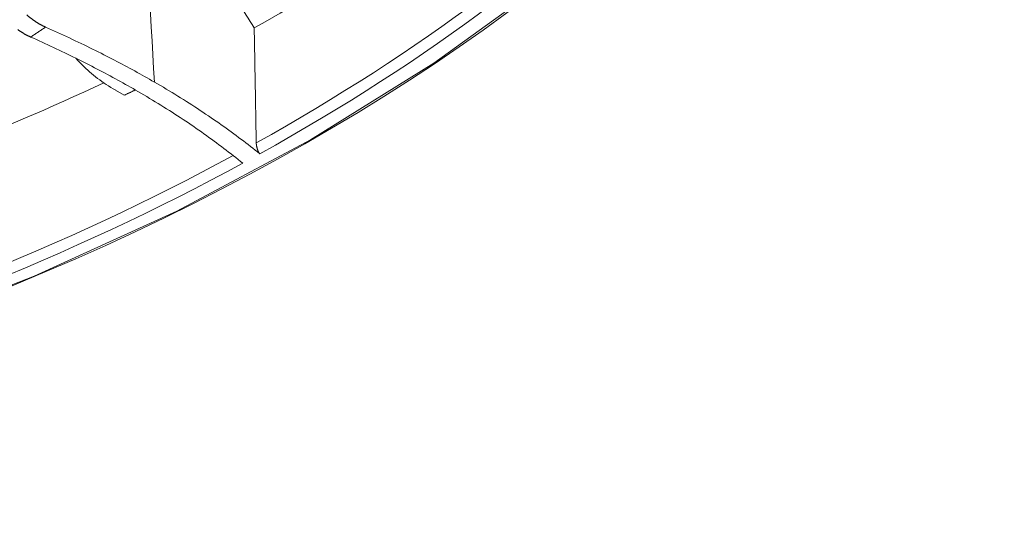
# Model space of a CAD drawing. Units: inches. Extents: x 71.4 to 79, y 49.66 to 59.34.
# Drawn here: x 74.69 to 74.94, y 56.97 to 57.1 of the extents above; entities that cross this region are included whole.
import ezdxf

# ---------------------------------------------------------------- set-up
doc = ezdxf.new("R2010")
doc.units = ezdxf.units.IN
doc.header["$MEASUREMENT"] = 0
doc.layers.add('Color-7-Line_Weight-5', color=7, linetype='Continuous', lineweight=5)

msp = doc.modelspace()

# ---------------------------------------------------------------- linework, layer by layer
at = {"layer": 'Color-7-Line_Weight-5', "linetype": 'Continuous'}
for p, q in [((74.71654, 57.07967), (74.71433, 57.08091)), ((74.74998, 57.06759), (74.74998, 57.06738))]:
    msp.add_line(p, q, dxfattribs=at)
for points in [[(74.33908, 56.96703), (74.38833, 56.96818), (74.43648, 56.97156), (74.48339, 56.97708), (74.52888, 56.98466), (74.57282, 56.99421), (74.61504, 57.00563), (74.6554, 57.01884), (74.69373, 57.03375), (74.72988, 57.05027), (74.7637, 57.06832), (74.79503, 57.08779), (74.82372, 57.10861), (74.84961, 57.13068), (74.87256, 57.15392), (74.89239, 57.17824), (74.90897, 57.20354), (74.92213, 57.22974), (74.93172, 57.25675), (74.93759, 57.28448), (74.93958, 57.31284)], [(74.72023, 57.15275), (74.72043, 57.14926), (74.72062, 57.14577), (74.72082, 57.14228), (74.72102, 57.13879), (74.72121, 57.1353), (74.72141, 57.13182), (74.72161, 57.12833), (74.7218, 57.12484), (74.722, 57.12136), (74.7222, 57.11787), (74.72239, 57.11438), (74.72259, 57.11089), (74.72279, 57.10741), (74.72298, 57.10392), (74.72318, 57.10043), (74.72338, 57.09694), (74.72357, 57.09346), (74.72377, 57.08997), (74.72397, 57.08648), (74.72416, 57.08299)], [(74.71182, 57.04157), (74.71933, 57.04505), (74.72675, 57.04859), (74.73406, 57.05221), (74.74128, 57.05589), (74.74839, 57.05964), (74.7554, 57.06345), (74.7623, 57.06733), (74.76909, 57.07127), (74.77577, 57.07528), (74.78235, 57.07934), (74.78881, 57.08347), (74.79515, 57.08766), (74.80138, 57.0919), (74.80749, 57.0962), (74.81348, 57.10056), (74.81936, 57.10497), (74.8251, 57.10944), (74.83073, 57.11396), (74.83623, 57.11853), (74.8416, 57.12315)], [(74.74947, 57.09674), (74.75166, 57.09798), (74.75384, 57.09922), (74.75602, 57.10047), (74.75818, 57.10172), (74.76032, 57.10298), (74.76246, 57.10425), (74.76459, 57.10552), (74.7667, 57.1068), (74.7688, 57.10808), (74.77089, 57.10938), (74.77297, 57.11067), (74.77504, 57.11198), (74.7771, 57.11329), (74.77914, 57.1146), (74.78117, 57.11593), (74.78319, 57.11726), (74.7852, 57.11859), (74.7872, 57.11993), (74.78918, 57.12127), (74.79115, 57.12263)], [(74.73869, 57.11301), (74.73926, 57.1122), (74.73982, 57.11139), (74.74038, 57.11058), (74.74094, 57.10977), (74.74149, 57.10896), (74.74204, 57.10815), (74.74259, 57.10734), (74.74314, 57.10653), (74.74368, 57.10571), (74.74422, 57.1049), (74.74476, 57.10409), (74.74529, 57.10327), (74.74583, 57.10246), (74.74635, 57.10164), (74.74688, 57.10083), (74.7474, 57.10001), (74.74792, 57.09919), (74.74844, 57.09837), (74.74895, 57.09756), (74.74946, 57.09674)], [(74.74998, 57.06759), (74.75382, 57.06974), (74.75762, 57.07192), (74.76138, 57.07411), (74.76511, 57.07633), (74.76881, 57.07856), (74.77246, 57.08082), (74.77609, 57.08309), (74.77967, 57.08538), (74.78322, 57.08769), (74.78673, 57.09002), (74.79021, 57.09236), (74.79365, 57.09473), (74.79705, 57.09711), (74.80041, 57.09951), (74.80374, 57.10193), (74.80702, 57.10436), (74.81028, 57.10681), (74.81349, 57.10928), (74.81666, 57.11177), (74.8198, 57.11427)], [(74.75088, 57.0648), (74.75484, 57.06702), (74.75876, 57.06926), (74.76265, 57.07152), (74.7665, 57.07381), (74.77031, 57.07611), (74.77408, 57.07843), (74.77782, 57.08077), (74.78151, 57.08314), (74.78517, 57.08552), (74.78879, 57.08792), (74.79237, 57.09034), (74.79591, 57.09278), (74.79942, 57.09523), (74.80288, 57.09771), (74.8063, 57.10021), (74.80969, 57.10272), (74.81303, 57.10526), (74.81633, 57.10781), (74.8196, 57.11038), (74.82282, 57.11297)], [(74.69338, 57.09882), (74.6933, 57.09887), (74.69322, 57.09893), (74.69315, 57.09899), (74.69307, 57.09904), (74.69299, 57.0991), (74.69291, 57.09916), (74.69284, 57.09921), (74.69276, 57.09927), (74.69268, 57.09933), (74.6926, 57.09939), (74.69252, 57.09945), (74.69244, 57.09952), (74.69236, 57.09958), (74.69228, 57.09964), (74.6922, 57.0997), (74.69213, 57.09977), (74.69204, 57.09983), (74.69196, 57.0999), (74.69188, 57.09997), (74.6918, 57.10003)], [(74.69507, 57.09771), (74.69498, 57.09776), (74.6949, 57.09781), (74.69482, 57.09786), (74.69473, 57.09791), (74.69465, 57.09796), (74.69456, 57.09802), (74.69448, 57.09807), (74.6944, 57.09812), (74.69431, 57.09818), (74.69423, 57.09823), (74.69414, 57.09829), (74.69406, 57.09835), (74.69397, 57.09841), (74.69389, 57.09846), (74.69381, 57.09852), (74.69372, 57.09858), (74.69364, 57.09864), (74.69356, 57.0987), (74.69347, 57.09876), (74.69339, 57.09882)], [(74.69659, 57.09694), (74.69652, 57.09697), (74.69644, 57.097), (74.69637, 57.09704), (74.69629, 57.09707), (74.69622, 57.09711), (74.69614, 57.09715), (74.69607, 57.09718), (74.69599, 57.09722), (74.69592, 57.09726), (74.69584, 57.0973), (74.69576, 57.09734), (74.69569, 57.09738), (74.69561, 57.09742), (74.69553, 57.09746), (74.69546, 57.0975), (74.69538, 57.09754), (74.6953, 57.09758), (74.69522, 57.09763), (74.69514, 57.09767), (74.69507, 57.09771)], [(74.69119, 57.09523), (74.69111, 57.09528), (74.69103, 57.09533), (74.69095, 57.09538), (74.69087, 57.09543), (74.69079, 57.09548), (74.69071, 57.09553), (74.69063, 57.09558), (74.69055, 57.09563), (74.69047, 57.09568), (74.69039, 57.09574), (74.69031, 57.09579), (74.69022, 57.09584), (74.69014, 57.0959), (74.69006, 57.09595), (74.68998, 57.09601), (74.6899, 57.09607), (74.68982, 57.09612), (74.68974, 57.09618), (74.68966, 57.09624), (74.68958, 57.0963)], [(74.69278, 57.09442), (74.6927, 57.09446), (74.69263, 57.09449), (74.69255, 57.09453), (74.69247, 57.09456), (74.6924, 57.0946), (74.69232, 57.09464), (74.69224, 57.09468), (74.69216, 57.09472), (74.69208, 57.09475), (74.692, 57.09479), (74.69193, 57.09484), (74.69185, 57.09488), (74.69177, 57.09492), (74.69169, 57.09496), (74.6916, 57.09501), (74.69152, 57.09505), (74.69144, 57.09509), (74.69136, 57.09514), (74.69128, 57.09519), (74.69119, 57.09523)], [(74.69278, 57.09442), (74.69297, 57.09455), (74.69317, 57.09467), (74.69336, 57.0948), (74.69355, 57.09492), (74.69374, 57.09504), (74.69393, 57.09517), (74.69412, 57.09529), (74.69431, 57.09542), (74.6945, 57.09554), (74.6947, 57.09567), (74.69489, 57.0958), (74.69508, 57.09592), (74.69527, 57.09605), (74.69546, 57.09618), (74.69565, 57.0963), (74.69584, 57.09643), (74.69603, 57.09656), (74.69622, 57.09668), (74.69641, 57.09681), (74.6966, 57.09694)], [(74.71137, 57.08993), (74.71065, 57.09029), (74.70994, 57.09065), (74.70922, 57.091), (74.7085, 57.09136), (74.70778, 57.09172), (74.70705, 57.09207), (74.70632, 57.09243), (74.70559, 57.09278), (74.70486, 57.09313), (74.70412, 57.09348), (74.70338, 57.09383), (74.70264, 57.09418), (74.70189, 57.09452), (74.70114, 57.09487), (74.70039, 57.09522), (74.69963, 57.09556), (74.69887, 57.0959), (74.69811, 57.09625), (74.69735, 57.09659), (74.69658, 57.09693)], [(74.74947, 57.09674), (74.74948, 57.09602), (74.74949, 57.09529), (74.74951, 57.09456), (74.74952, 57.09383), (74.74953, 57.0931), (74.74954, 57.09238), (74.74956, 57.09165), (74.74957, 57.09092), (74.74958, 57.09019), (74.74959, 57.08946), (74.74961, 57.08873), (74.74962, 57.088), (74.74963, 57.08727), (74.74964, 57.08654), (74.74966, 57.08581), (74.74967, 57.08508), (74.74968, 57.08435), (74.74969, 57.08362), (74.74971, 57.08289), (74.74972, 57.08216)], [(74.69278, 57.09442), (74.69352, 57.0941), (74.69425, 57.09377), (74.69498, 57.09344), (74.69571, 57.09311), (74.69643, 57.09277), (74.69715, 57.09244), (74.69787, 57.09211), (74.69859, 57.09177), (74.6993, 57.09144), (74.70001, 57.0911), (74.70072, 57.09076), (74.70142, 57.09043), (74.70212, 57.09009), (74.70282, 57.08975), (74.70352, 57.08941), (74.70421, 57.08906), (74.7049, 57.08872), (74.70559, 57.08838), (74.70627, 57.08803), (74.70696, 57.08769)], [(74.70428, 57.08904), (74.70466, 57.08859), (74.70507, 57.08815), (74.70548, 57.08771), (74.70591, 57.08727), (74.70635, 57.08684), (74.7068, 57.08641), (74.70726, 57.08599), (74.70774, 57.08557), (74.70823, 57.08515), (74.70873, 57.08474), (74.70924, 57.08434), (74.70976, 57.08394), (74.7103, 57.08354), (74.71085, 57.08315), (74.7114, 57.08276), (74.71197, 57.08238), (74.71255, 57.08201), (74.71314, 57.08164), (74.71374, 57.08127), (74.71435, 57.08091)], [(74.70696, 57.08769), (74.70764, 57.08734), (74.70831, 57.087), (74.70899, 57.08665), (74.70966, 57.0863), (74.71033, 57.08595), (74.71099, 57.0856), (74.71165, 57.08525), (74.71231, 57.0849), (74.71297, 57.08455), (74.71362, 57.08419), (74.71427, 57.08384), (74.71492, 57.08348), (74.71556, 57.08313), (74.7162, 57.08277), (74.71684, 57.08241), (74.71748, 57.08205), (74.71811, 57.08169), (74.71874, 57.08133), (74.71937, 57.08097), (74.71999, 57.08061)], [(74.72417, 57.083), (74.72355, 57.08335), (74.72293, 57.0837), (74.72231, 57.08406), (74.72169, 57.08441), (74.72106, 57.08476), (74.72043, 57.08511), (74.7198, 57.08546), (74.71917, 57.08581), (74.71853, 57.08616), (74.71789, 57.08651), (74.71725, 57.08685), (74.71661, 57.0872), (74.71596, 57.08754), (74.71531, 57.08789), (74.71466, 57.08823), (74.71401, 57.08857), (74.71335, 57.08891), (74.71269, 57.08925), (74.71203, 57.08959), (74.71137, 57.08993)], [(74.65916, 57.06092), (74.66186, 57.06193), (74.66455, 57.06296), (74.66723, 57.06399), (74.6699, 57.06503), (74.67257, 57.06608), (74.67522, 57.06714), (74.67787, 57.0682), (74.6805, 57.06927), (74.68312, 57.07036), (74.68574, 57.07145), (74.68834, 57.07255), (74.69094, 57.07366), (74.69352, 57.07477), (74.6961, 57.0759), (74.69866, 57.07703), (74.70121, 57.07817), (74.70376, 57.07932), (74.70629, 57.08048), (74.70881, 57.08164), (74.71132, 57.08282)], [(74.73852, 57.07397), (74.73784, 57.07444), (74.73715, 57.0749), (74.73646, 57.07536), (74.73577, 57.07582), (74.73508, 57.07628), (74.73438, 57.07674), (74.73367, 57.07719), (74.73297, 57.07765), (74.73226, 57.0781), (74.73154, 57.07855), (74.73082, 57.079), (74.7301, 57.07945), (74.72937, 57.0799), (74.72864, 57.08035), (74.72791, 57.08079), (74.72717, 57.08124), (74.72643, 57.08168), (74.72568, 57.08212), (74.72493, 57.08256), (74.72418, 57.083)], [(74.71654, 57.07967), (74.71667, 57.07973), (74.71681, 57.0798), (74.71695, 57.07986), (74.71709, 57.07993), (74.71723, 57.07999), (74.71737, 57.08006), (74.71751, 57.08013), (74.71765, 57.08019), (74.71779, 57.08026), (74.71793, 57.08033), (74.71807, 57.08039), (74.71821, 57.08046), (74.71835, 57.08053), (74.71849, 57.0806), (74.71863, 57.08067), (74.71877, 57.08074), (74.71891, 57.0808), (74.71904, 57.08087), (74.71918, 57.08094), (74.71932, 57.08101)], [(74.72, 57.08061), (74.72074, 57.08018), (74.72148, 57.07975), (74.72221, 57.07931), (74.72294, 57.07887), (74.72367, 57.07844), (74.72439, 57.078), (74.72511, 57.07756), (74.72583, 57.07711), (74.72654, 57.07667), (74.72725, 57.07623), (74.72795, 57.07578), (74.72865, 57.07533), (74.72935, 57.07488), (74.73004, 57.07443), (74.73073, 57.07398), (74.73142, 57.07353), (74.7321, 57.07307), (74.73277, 57.07262), (74.73345, 57.07216), (74.73412, 57.0717)], [(74.74972, 57.08216), (74.74973, 57.08144), (74.74975, 57.08071), (74.74976, 57.07998), (74.74977, 57.07925), (74.74979, 57.07852), (74.7498, 57.07779), (74.74981, 57.07706), (74.74982, 57.07633), (74.74984, 57.0756), (74.74985, 57.07488), (74.74986, 57.07415), (74.74987, 57.07342), (74.74989, 57.07269), (74.7499, 57.07196), (74.74991, 57.07123), (74.74992, 57.0705), (74.74994, 57.06977), (74.74995, 57.06904), (74.74996, 57.06831), (74.74998, 57.06759)], [(74.75088, 57.0648), (74.7503, 57.06527), (74.74971, 57.06573), (74.74912, 57.0662), (74.74852, 57.06667), (74.74793, 57.06713), (74.74733, 57.0676), (74.74672, 57.06806), (74.74611, 57.06852), (74.7455, 57.06898), (74.74488, 57.06944), (74.74426, 57.0699), (74.74364, 57.07036), (74.74301, 57.07081), (74.74238, 57.07127), (74.74175, 57.07172), (74.74111, 57.07218), (74.74047, 57.07263), (74.73982, 57.07308), (74.73917, 57.07353), (74.73852, 57.07397)], [(74.73412, 57.0717), (74.73477, 57.07125), (74.73543, 57.0708), (74.73608, 57.07034), (74.73672, 57.06989), (74.73737, 57.06943), (74.738, 57.06897), (74.73864, 57.06851), (74.73927, 57.06805), (74.7399, 57.06758), (74.74052, 57.06712), (74.74114, 57.06665), (74.74175, 57.06619), (74.74236, 57.06572), (74.74297, 57.06525), (74.74358, 57.06478), (74.74418, 57.06431), (74.74477, 57.06383), (74.74537, 57.06336), (74.74595, 57.06288), (74.74654, 57.06241)], [(74.74998, 57.06738), (74.74999, 57.06736), (74.74999, 57.06735), (74.74999, 57.06734), (74.74999, 57.06732), (74.74999, 57.06731), (74.74999, 57.0673), (74.74999, 57.06729), (74.75, 57.06727), (74.75, 57.06726), (74.75, 57.06725), (74.75, 57.06724), (74.75, 57.06723), (74.75, 57.06721), (74.75, 57.0672), (74.75, 57.06719), (74.75001, 57.06718), (74.75001, 57.06716), (74.75001, 57.06715), (74.75001, 57.06714), (74.75001, 57.06712)], [(74.75001, 57.06712), (74.75002, 57.0671), (74.75002, 57.06708), (74.75002, 57.06706), (74.75002, 57.06704), (74.75003, 57.06702), (74.75003, 57.067), (74.75003, 57.06698), (74.75004, 57.06696), (74.75004, 57.06694), (74.75004, 57.06692), (74.75005, 57.0669), (74.75005, 57.06688), (74.75006, 57.06686), (74.75006, 57.06683), (74.75007, 57.06681), (74.75007, 57.06679), (74.75007, 57.06677), (74.75008, 57.06675), (74.75008, 57.06673), (74.75009, 57.0667)], [(74.75009, 57.0667), (74.75009, 57.06667), (74.7501, 57.06663), (74.75011, 57.06659), (74.75012, 57.06655), (74.75012, 57.06652), (74.75013, 57.06648), (74.75014, 57.06644), (74.75015, 57.06641), (74.75016, 57.06637), (74.75017, 57.06633), (74.75018, 57.0663), (74.75018, 57.06626), (74.75019, 57.06623), (74.7502, 57.06619), (74.75021, 57.06616), (74.75022, 57.06612), (74.75023, 57.06609), (74.75025, 57.06605), (74.75026, 57.06602), (74.75027, 57.06598)], [(74.75027, 57.06598), (74.75028, 57.06595), (74.75029, 57.06592), (74.7503, 57.06589), (74.7503, 57.06586), (74.75031, 57.06583), (74.75032, 57.0658), (74.75034, 57.06577), (74.75035, 57.06574), (74.75036, 57.06571), (74.75037, 57.06568), (74.75038, 57.06565), (74.75039, 57.06562), (74.7504, 57.0656), (74.75041, 57.06557), (74.75042, 57.06554), (74.75043, 57.06551), (74.75044, 57.06548), (74.75045, 57.06546), (74.75047, 57.06543), (74.75048, 57.0654)], [(74.75048, 57.0654), (74.75049, 57.06538), (74.7505, 57.06536), (74.75051, 57.06534), (74.75052, 57.06532), (74.75053, 57.0653), (74.75054, 57.06528), (74.75055, 57.06526), (74.75056, 57.06524), (74.75057, 57.06522), (74.75058, 57.0652), (74.75059, 57.06519), (74.7506, 57.06517), (74.75061, 57.06515), (74.75062, 57.06513), (74.75063, 57.06512), (74.75064, 57.0651), (74.75064, 57.06509), (74.75065, 57.06507), (74.75066, 57.06506), (74.75067, 57.06504)], [(74.75067, 57.06504), (74.75068, 57.06503), (74.75069, 57.06501), (74.7507, 57.065), (74.75071, 57.06498), (74.75073, 57.06497), (74.75074, 57.06495), (74.75075, 57.06494), (74.75076, 57.06493), (74.75077, 57.06491), (74.75078, 57.0649), (74.75079, 57.06489), (74.7508, 57.06488), (74.75081, 57.06486), (74.75082, 57.06485), (74.75083, 57.06484), (74.75084, 57.06483), (74.75085, 57.06483), (74.75086, 57.06482), (74.75087, 57.06481), (74.75088, 57.0648)], [(74.65929, 57.02612), (74.66381, 57.02781), (74.6683, 57.02953), (74.67277, 57.03128), (74.67721, 57.03304), (74.68162, 57.03483), (74.686, 57.03665), (74.69035, 57.03848), (74.69467, 57.04034), (74.69896, 57.04222), (74.70322, 57.04412), (74.70745, 57.04605), (74.71166, 57.048), (74.71582, 57.04996), (74.71996, 57.05196), (74.72407, 57.05397), (74.72814, 57.056), (74.73219, 57.05806), (74.7362, 57.06013), (74.74017, 57.06223), (74.74412, 57.06435)], [(74.65967, 57.02326), (74.66431, 57.025), (74.66891, 57.02675), (74.67349, 57.02853), (74.67804, 57.03034), (74.68256, 57.03217), (74.68704, 57.03402), (74.6915, 57.0359), (74.69593, 57.0378), (74.70032, 57.03973), (74.70469, 57.04168), (74.70902, 57.04365), (74.71332, 57.04564), (74.71759, 57.04766), (74.72182, 57.0497), (74.72602, 57.05177), (74.73019, 57.05385), (74.73433, 57.05596), (74.73843, 57.05809), (74.7425, 57.06025), (74.74654, 57.06242)], [(74.54427, 56.98777), (74.55329, 56.98971), (74.56226, 56.99172), (74.57117, 56.99383), (74.58003, 56.99601), (74.58882, 56.99828), (74.59754, 57.00062), (74.6062, 57.00305), (74.6148, 57.00555), (74.62332, 57.00814), (74.63177, 57.0108), (74.64015, 57.01354), (74.64844, 57.01636), (74.65666, 57.01925), (74.6648, 57.02222), (74.67286, 57.02526), (74.68083, 57.02838), (74.68871, 57.03157), (74.69651, 57.03483), (74.70421, 57.03816), (74.71182, 57.04157)]]:
    msp.add_lwpolyline(points, dxfattribs=at)

doc.saveas('drawing.dxf')
